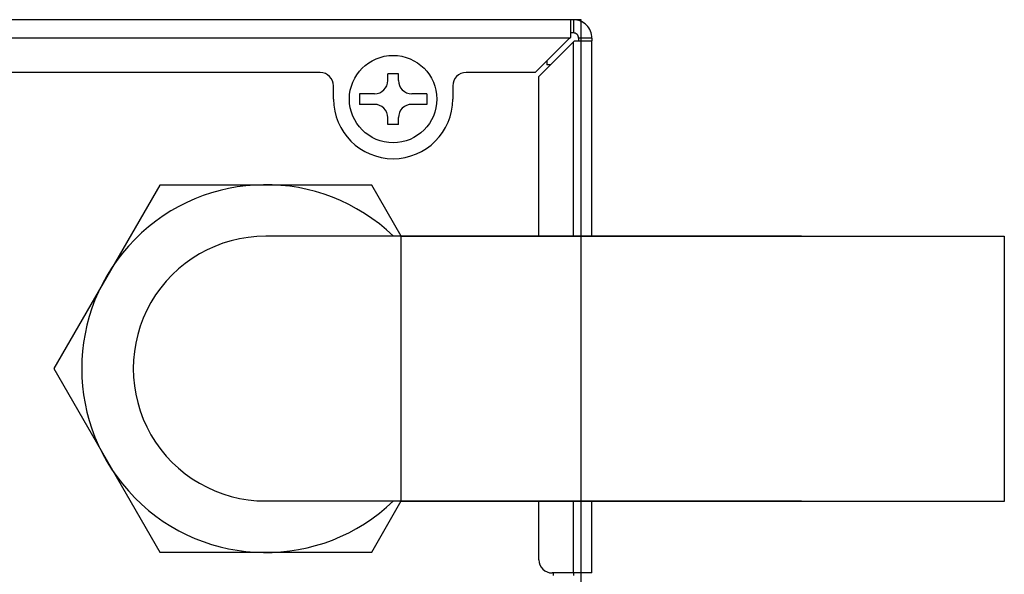
# Model space of a CAD drawing. Extents: x 0 to 168, y 0 to 119.
# Drawn here: x 159 to 166, y 34 to 38 of the extents above; entities that cross this region are included whole.
import ezdxf

# ---------------------------------------------------------------- set-up
doc = ezdxf.new("R2010")
doc.units = 0
doc.header["$MEASUREMENT"] = 0
doc.layers.add('LAYER_1', color=7, linetype='CONTINUOUS')

msp = doc.modelspace()

# ---------------------------------------------------------------- linework, layer by layer
at = {"layer": 'LAYER_1', "color": 0}
for points in [[(162.9555, 38.3143), (162.9555, 38.3143), (119.4362, 38.3143), (119.4362, 38.3143)], [(162.8779, 38.3143), (162.8779, 38.3143), (119.5955, 38.3143), (119.5955, 38.3143)], [(162.8978, 38.3143), (162.8978, 38.3143), (162.8779, 38.3143), (162.8779, 38.3143)], [(162.8779, 38.1831), (162.8779, 38.1831), (162.8779, 38.3143), (162.8779, 38.3143)], [(162.8978, 38.3143), (162.8978, 38.3143), (162.8978, 38.2147), (162.8978, 38.2147)], [(162.9963, 38.2734), (162.9702, 38.2996), (162.9347, 38.3143), (162.8978, 38.3143)], [(162.9555, 29.8151), (162.9555, 29.8151), (162.9555, 38.3143), (162.9555, 38.3143)], [(163.0371, 38.1749), (163.0371, 38.2119), (163.0225, 38.2473), (162.9963, 38.2734)], [(162.8696, 38.1749), (162.8696, 38.1749), (119.6037, 38.1749), (119.6037, 38.1749)], [(162.8696, 38.1749), (162.8696, 38.1749), (162.6108, 37.9161), (162.6108, 37.9161)], [(162.8696, 38.1749), (162.8696, 38.1749), (162.8779, 38.1831), (162.8779, 38.1831)], [(162.8978, 38.2147), (162.8978, 38.2147), (162.8779, 38.2147), (162.8779, 38.2147)], [(163.0371, 38.1749), (163.0371, 38.1749), (162.9376, 38.1749), (162.9376, 38.1749)], [(162.9376, 38.1749), (162.9376, 38.1749), (162.9376, 38.155), (162.9376, 38.155)], [(163.0371, 38.1749), (163.0371, 38.1749), (163.0371, 38.155), (163.0371, 38.155)], [(162.639, 37.8879), (162.639, 37.8879), (162.8978, 38.1467), (162.8978, 38.1467)], [(162.8978, 38.1467), (162.8978, 38.1467), (162.906, 38.155), (162.906, 38.155)], [(162.8978, 36.6858), (162.8978, 36.6858), (162.8978, 38.1467), (162.8978, 38.1467)], [(162.906, 38.155), (162.906, 38.155), (163.0371, 38.155), (163.0371, 38.155)], [(163.0371, 36.6858), (163.0371, 36.6858), (163.0371, 38.155), (163.0371, 38.155)], [(162.6987, 38.004), (162.6987, 38.004), (162.6987, 37.9758), (162.6987, 37.9758)], [(162.7268, 37.9758), (162.7268, 37.9758), (162.6987, 37.9758), (162.6987, 37.9758)], [(160.9965, 37.9161), (160.9965, 37.9161), (141.7842, 37.9161), (141.7842, 37.9161)], [(161.0668, 37.8869), (161.0482, 37.9056), (161.0229, 37.9161), (160.9965, 37.9161)], [(161.0668, 37.8869), (161.0482, 37.9056), (161.0229, 37.9161), (160.9965, 37.9161)], [(161.096, 37.8165), (161.096, 37.8429), (161.0855, 37.8683), (161.0668, 37.8869)], [(161.096, 37.8165), (161.096, 37.8429), (161.0855, 37.8683), (161.0668, 37.8869)], [(161.5838, 37.9073), (161.5838, 37.9073), (161.5041, 37.9073), (161.5041, 37.9073)], [(161.5041, 37.8564), (161.5041, 37.8564), (161.5041, 37.9073), (161.5041, 37.9073)], [(161.5838, 37.8564), (161.5838, 37.8564), (161.5838, 37.9073), (161.5838, 37.9073)], [(162.0211, 37.8869), (162.0024, 37.8683), (161.9919, 37.8429), (161.9919, 37.8165)], [(162.0915, 37.9161), (162.0651, 37.9161), (162.0397, 37.9056), (162.0211, 37.8869)], [(162.6108, 37.9161), (162.6108, 37.9161), (162.0915, 37.9161), (162.0915, 37.9161)], [(162.639, 36.6858), (162.639, 36.6858), (162.639, 37.8879), (162.639, 37.8879)], [(161.096, 37.717), (161.096, 37.717), (161.096, 37.8165), (161.096, 37.8165)], [(161.096, 37.717), (161.096, 37.717), (161.096, 37.8165), (161.096, 37.8165)], [(161.4046, 37.7568), (161.4596, 37.7568), (161.5041, 37.8014), (161.5041, 37.8564)], [(161.5838, 37.8564), (161.5838, 37.83), (161.5943, 37.8046), (161.6129, 37.786)], [(161.9919, 37.8165), (161.9919, 37.8165), (161.9919, 37.717), (161.9919, 37.717)], [(161.2905, 37.7568), (161.2905, 37.7568), (161.2905, 37.6772), (161.2905, 37.6772)], [(161.4046, 37.7568), (161.4046, 37.7568), (161.2905, 37.7568), (161.2905, 37.7568)], [(161.6129, 37.786), (161.6316, 37.7673), (161.6569, 37.7568), (161.6833, 37.7568)], [(161.7974, 37.7568), (161.7974, 37.7568), (161.6833, 37.7568), (161.6833, 37.7568)], [(161.7974, 37.7568), (161.7974, 37.7568), (161.7974, 37.6772), (161.7974, 37.6772)], [(161.4046, 37.6772), (161.4046, 37.6772), (161.2905, 37.6772), (161.2905, 37.6772)], [(161.475, 37.648), (161.4563, 37.6667), (161.431, 37.6772), (161.4046, 37.6772)], [(161.6833, 37.6772), (161.6569, 37.6772), (161.6316, 37.6667), (161.6129, 37.648)], [(161.7974, 37.6772), (161.7974, 37.6772), (161.6833, 37.6772), (161.6833, 37.6772)], [(161.5041, 37.5776), (161.5041, 37.604), (161.4936, 37.6293), (161.475, 37.648)], [(161.6129, 37.648), (161.5943, 37.6293), (161.5838, 37.604), (161.5838, 37.5776)], [(161.5041, 37.5267), (161.5041, 37.5267), (161.5041, 37.5776), (161.5041, 37.5776)], [(161.5838, 37.5267), (161.5838, 37.5267), (161.5041, 37.5267), (161.5041, 37.5267)], [(161.5838, 37.5267), (161.5838, 37.5267), (161.5838, 37.5776), (161.5838, 37.5776)], [(161.5463, 36.6859), (161.0013, 37.2112), (160.1352, 37.2006), (159.6032, 36.662)], [(159.7904, 37.0697), (159.7904, 37.0697), (158.9941, 35.6904), (158.9941, 35.6904)], [(161.3832, 37.0697), (161.3832, 37.0697), (159.7904, 37.0697), (159.7904, 37.0697)], [(161.6048, 36.6859), (161.6048, 36.6859), (161.3832, 37.0697), (161.3832, 37.0697)], [(159.6032, 36.662), (159.0712, 36.1235), (159.0712, 35.2573), (159.6032, 34.7188)], [(160.5868, 36.6859), (160.2312, 36.6859), (159.9025, 36.4961), (159.7247, 36.1881)], [(164.6108, 36.6858), (164.6108, 36.6858), (160.5868, 36.6859), (160.5868, 36.6859)], [(161.6048, 36.6859), (161.6048, 36.6859), (166.1355, 36.6859), (166.1355, 36.6859)], [(161.6048, 34.6898), (161.6048, 34.6898), (161.6048, 36.6859), (161.6048, 36.6859)], [(166.1355, 36.6859), (166.1355, 36.6859), (166.1355, 34.6898), (166.1355, 34.6898)], [(159.7247, 36.1881), (159.5469, 35.8801), (159.5469, 35.5007), (159.7247, 35.1927)], [(158.9941, 35.6904), (158.9941, 35.6904), (159.7904, 34.3111), (159.7904, 34.3111)], [(159.7247, 35.1927), (159.9025, 34.8847), (160.2312, 34.6949), (160.5868, 34.6949)], [(159.6032, 34.7188), (160.1352, 34.1802), (161.0013, 34.1696), (161.5463, 34.6949)], [(160.5868, 34.6949), (160.5868, 34.6949), (164.6108, 34.6949), (164.6108, 34.6949)], [(161.3832, 34.3111), (161.3832, 34.3111), (161.6048, 34.6949), (161.6048, 34.6949)], [(162.639, 34.4091), (162.639, 34.4091), (162.639, 34.6949), (162.639, 34.6949)], [(162.8978, 34.4091), (162.8978, 34.4091), (162.8978, 34.6949), (162.8978, 34.6949)], [(163.0371, 34.4091), (163.0371, 34.4091), (163.0371, 34.6949), (163.0371, 34.6949)], [(166.1355, 34.6898), (166.1355, 34.6898), (161.6048, 34.6898), (161.6048, 34.6898)], [(162.639, 34.2528), (162.639, 34.2528), (162.639, 34.4091), (162.639, 34.4091)], [(162.8978, 34.1533), (162.8978, 34.1533), (162.8978, 34.4091), (162.8978, 34.4091)], [(163.0371, 34.1533), (163.0371, 34.1533), (163.0371, 34.4091), (163.0371, 34.4091)], [(159.7904, 34.3111), (159.7904, 34.3111), (161.3832, 34.3111), (161.3832, 34.3111)], [(162.639, 34.2528), (162.639, 34.2264), (162.6494, 34.2011), (162.6681, 34.1824)], [(162.6681, 34.1824), (162.6868, 34.1638), (162.7121, 34.1533), (162.7385, 34.1533)], [(162.8978, 34.1533), (162.8978, 34.1533), (162.7385, 34.1533), (162.7385, 34.1533)], [(162.7485, 34.1334), (162.7485, 34.1334), (162.7485, 34.1533), (162.7485, 34.1533)], [(163.0371, 34.1533), (163.0371, 34.1533), (162.8978, 34.1533), (162.8978, 34.1533)], [(162.8978, 34.1533), (162.8978, 34.1533), (162.8978, 34.1334), (162.8978, 34.1334)]]:
    msp.add_open_spline(points, degree=3, dxfattribs=at)
for points, knots in [([(162.9376, 38.1749), (162.9376, 38.1855), (162.9334, 38.1956), (162.9259, 38.2031), (162.9259, 38.2031), (162.9185, 38.2105), (162.9083, 38.2147), (162.8978, 38.2147)], [0, 0, 0, 0, 0.333333, 0.333333, 0.333333, 0.333333, 1, 1, 1, 1]), ([(161.8725, 37.717), (161.8725, 37.8984), (161.7254, 38.0455), (161.544, 38.0455), (161.544, 38.0455), (161.3625, 38.0455), (161.2155, 37.8984), (161.2155, 37.717), (161.2155, 37.717), (161.2155, 37.5356), (161.3625, 37.3885), (161.544, 37.3885), (161.544, 37.3885), (161.7254, 37.3885), (161.8725, 37.5356), (161.8725, 37.717)], [0, 0, 0, 0, 0.2, 0.2, 0.2, 0.2, 0.4, 0.4, 0.4, 0.4, 0.6, 0.6, 0.6, 0.6, 1, 1, 1, 1]), ([(161.096, 37.717), (161.096, 37.4696), (161.2966, 37.269), (161.544, 37.269), (161.544, 37.269), (161.7914, 37.269), (161.9919, 37.4696), (161.9919, 37.717)], [0, 0, 0, 0, 0.333333, 0.333333, 0.333333, 0.333333, 1, 1, 1, 1])]:
    msp.add_open_spline(points, degree=3, knots=knots, dxfattribs=at)

doc.saveas('drawing.dxf')
